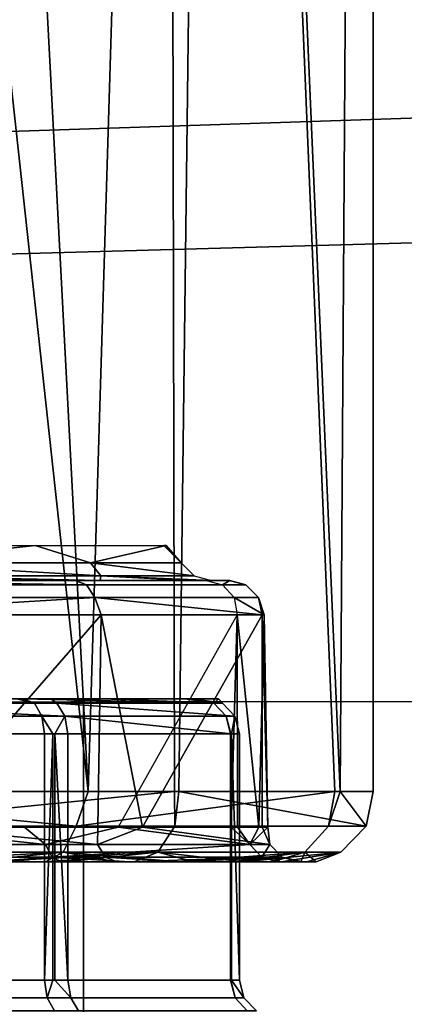
# Model space of a CAD drawing. Units: inches. Extents: x -12.5 to 13.5, y -13.4 to 13.4.
# Drawn here: x 6 to 6.2, y -5.4 to -4.9 of the extents above; entities that cross this region are included whole.
import ezdxf

# ---------------------------------------------------------------- set-up
doc = ezdxf.new("R2010")
doc.units = ezdxf.units.IN
doc.header["$MEASUREMENT"] = 0
for name, color, linetype in [('SEAT-FABRIC', 5, 'Continuous'), ('SEAT-FRAME', 5, 'Continuous'), ('SEAT-KNOBS', 5, 'Continuous')]:
    doc.layers.add(name, color=color, linetype=linetype)

msp = doc.modelspace()

# ---------------------------------------------------------------- linework, layer by layer
at = {"layer": 'SEAT-FABRIC'}
msp.add_3dface([(7.80449, -5.53472, 18.10493), (7.81076, -3.69202, 17.95771), (5.714, -4.10244, 17.97681), (5.70496, -6.14031, 18.24224)], dxfattribs=at)
at = {"layer": 'SEAT-FRAME'}
for points in [[(6.43233, -4.9112, 13.70573), (5.4934, -4.94221, 13.70357), (5.46081, -4.82593, 13.55779), (6.41079, -4.78673, 13.56383)], [(5.4934, -4.94221, 13.70357), (6.43233, -4.9112, 13.70573), (6.41735, -4.98249, 13.89323), (5.34019, -5.01244, 13.89328)], [(5.34019, -5.01244, 13.89328), (6.41735, -4.98249, 13.89323), (6.4225, -5.24466, 14.32855), (5.26145, -5.24585, 14.34308)], [(5.34186, -5.59835, 14.78987), (5.26145, -5.24585, 14.34308), (6.4225, -5.24466, 14.32855), (6.42808, -5.56766, 14.74923)]]:
    msp.add_3dface(points, dxfattribs=at)
at = {"layer": 'SEAT-KNOBS'}
for points in [[(5.81715, -5.29528, 12.12629), (5.81753, -3.37598, 12.13768), (6.0269, -5.29528, 12.17504)], [(5.92589, -3.37598, 12.13405), (6.0269, -5.29528, 12.17504), (5.81753, -3.37598, 12.13768)], [(6.0712, -3.37598, 12.73029), (5.94839, -3.37598, 12.80678), (5.87686, -5.29528, 12.82058)], [(6.07521, -5.29528, 12.73673), (6.0712, -3.37598, 12.73029), (5.87686, -5.29528, 12.82058)], [(5.92589, -3.37598, 12.13405), (6.02154, -3.37598, 12.18509), (6.08501, -3.37598, 12.21896), (6.0269, -5.29528, 12.17504)], [(6.0269, -5.29528, 12.17504), (6.08501, -3.37598, 12.21896), (6.16494, -5.29528, 12.33431)], [(6.07757, -5.29528, 12.73281), (6.10148, -3.37598, 12.71143), (6.0712, -3.37598, 12.73029), (6.07521, -5.29528, 12.73673)], [(6.18639, -5.29528, 12.55231), (6.18639, -3.37598, 12.55231), (6.10148, -3.37598, 12.71143), (6.07757, -5.29528, 12.73281)], [(6.08501, -3.37598, 12.21896), (6.1615, -3.37598, 12.34178), (6.18036, -3.37598, 12.37206), (6.16794, -5.29528, 12.33777)], [(6.16794, -5.29528, 12.33777), (6.16494, -5.29528, 12.33431), (6.08501, -3.37598, 12.21896)], [(6.16794, -5.29528, 12.33777), (6.18036, -3.37598, 12.37206), (6.18639, -3.37598, 12.55231), (6.18639, -5.29528, 12.55231)], [(5.90837, -5.16737, 12.69726), (5.90408, -5.15765, 12.6862), (5.99727, -5.15765, 12.6468)], [(5.90837, -5.16737, 12.69726), (5.99727, -5.15765, 12.6468), (6.02821, -5.16737, 12.61844)], [(6.07047, -5.15765, 12.52537), (6.02821, -5.16737, 12.61844), (5.99727, -5.15765, 12.6468)], [(6.02821, -5.16737, 12.61844), (6.07047, -5.15765, 12.52537), (6.07884, -5.16737, 12.48424)], [(6.0691, -5.15765, 12.48435), (6.07884, -5.16737, 12.48424), (6.07047, -5.15765, 12.52537)], [(5.9103, -5.17459, 12.70428), (5.90837, -5.16737, 12.69726), (6.0339, -5.17459, 12.62299)], [(6.02821, -5.16737, 12.61844), (6.0339, -5.17459, 12.62299), (5.90837, -5.16737, 12.69726)], [(6.0339, -5.17459, 12.62299), (6.02821, -5.16737, 12.61844), (6.08611, -5.17459, 12.48458)], [(6.07884, -5.16737, 12.48424), (6.08611, -5.17459, 12.48458), (6.02821, -5.16737, 12.61844)], [(5.86757, -5.17717, 12.73873), (6.02589, -5.17975, 12.68339), (5.86832, -5.17975, 12.74844)], [(6.01958, -5.17717, 12.67598), (6.02589, -5.17975, 12.68339), (5.86757, -5.17717, 12.73873)], [(5.97061, -5.17717, 12.68971), (5.9103, -5.17459, 12.70428), (6.00178, -5.17717, 12.66862)], [(6.03363, -5.17717, 12.62352), (6.00178, -5.17717, 12.66862), (5.9103, -5.17459, 12.70428)], [(6.0339, -5.17459, 12.62299), (6.03363, -5.17717, 12.62352), (5.9103, -5.17459, 12.70428)], [(6.10567, -5.17717, 12.53586), (6.11514, -5.17975, 12.53815), (6.02589, -5.17975, 12.68339), (6.01958, -5.17717, 12.67598)], [(6.03363, -5.17717, 12.62352), (6.0339, -5.17459, 12.62299), (6.08274, -5.17717, 12.55395)], [(6.08965, -5.17717, 12.52983), (6.08274, -5.17717, 12.55395), (6.0339, -5.17459, 12.62299)], [(6.0339, -5.17459, 12.62299), (6.08611, -5.17459, 12.48458), (6.09584, -5.17717, 12.48503)], [(6.09584, -5.17717, 12.48503), (6.08965, -5.17717, 12.52983), (6.0339, -5.17459, 12.62299)], [(6.10619, -5.17717, 12.53367), (6.09296, -5.17717, 12.3719), (6.10197, -5.17975, 12.36818)], [(6.11514, -5.17975, 12.53815), (6.10619, -5.17717, 12.53367), (6.10197, -5.17975, 12.36818)], [(6.11514, -5.17975, 12.53815), (6.10567, -5.17717, 12.53586), (6.10619, -5.17717, 12.53367)], [(6.02589, -5.17975, 12.68339), (6.03056, -5.18681, 12.68886), (5.86887, -5.18681, 12.75561), (5.86832, -5.17975, 12.74844)], [(6.03056, -5.18681, 12.68886), (6.02589, -5.17975, 12.68339), (6.11514, -5.17975, 12.53815), (6.12213, -5.18681, 12.53983)], [(6.12213, -5.18681, 12.53983), (6.11514, -5.17975, 12.53815), (6.10197, -5.17975, 12.36818), (6.10861, -5.18681, 12.36544)], [(5.87149, -5.19651, 12.75815), (5.86887, -5.18681, 12.75561), (6.03056, -5.18681, 12.68886)], [(6.03056, -5.18681, 12.68886), (6.03417, -5.19651, 12.68938), (5.87149, -5.19651, 12.75815)], [(6.03417, -5.19651, 12.68938), (6.03056, -5.18681, 12.68886), (6.12417, -5.19651, 12.5401)], [(6.12213, -5.18681, 12.53983), (6.12417, -5.19651, 12.5401), (6.03056, -5.18681, 12.68886)], [(6.10861, -5.18681, 12.36544), (6.12536, -5.19651, 12.53813), (6.12213, -5.18681, 12.53983)], [(6.12536, -5.19651, 12.53813), (6.10861, -5.18681, 12.36544), (6.11023, -5.19651, 12.36216)], [(6.12417, -5.19651, 12.5401), (6.12213, -5.18681, 12.53983), (6.12536, -5.19651, 12.53813)], [(6.03417, -5.19651, 12.68938), (5.93076, -5.3153, 12.74882), (5.87149, -5.19651, 12.75815)], [(5.93076, -5.3153, 12.74882), (6.03417, -5.19651, 12.68938), (6.03222, -5.3153, 12.68563)], [(6.03222, -5.3153, 12.68563), (6.03417, -5.19651, 12.68938), (6.05723, -5.3153, 12.67005)], [(6.12417, -5.19651, 12.5401), (6.05723, -5.3153, 12.67005), (6.03417, -5.19651, 12.68938)], [(6.10682, -5.3153, 12.36467), (6.11023, -5.19651, 12.36216), (6.04363, -5.3153, 12.26321)], [(6.05723, -5.3153, 12.67005), (6.12417, -5.19651, 12.5401), (6.12426, -5.3153, 12.54444)], [(6.11023, -5.19651, 12.36216), (6.10682, -5.3153, 12.36467), (6.11038, -5.3153, 12.37039)], [(6.1224, -5.3153, 12.38968), (6.11023, -5.19651, 12.36216), (6.11038, -5.3153, 12.37039)], [(6.11023, -5.19651, 12.36216), (6.1224, -5.3153, 12.38968), (6.12536, -5.19651, 12.53813)], [(6.12738, -5.3153, 12.5386), (6.12536, -5.19651, 12.53813), (6.1224, -5.3153, 12.38968)], [(6.12536, -5.19651, 12.53813), (6.12738, -5.3153, 12.5386), (6.12417, -5.19651, 12.5401)], [(6.12426, -5.3153, 12.54444), (6.12417, -5.19651, 12.5401), (6.12738, -5.3153, 12.5386)], [(5.98686, -5.24335, 12.68774), (5.83925, -5.24592, 12.73896), (5.9968, -5.24592, 12.69281)], [(5.84701, -6.07012, 12.67801), (5.84701, -5.24335, 12.67801), (6.02417, -5.24335, 12.57572), (6.02417, -6.07012, 12.57572)], [(6.02417, -6.07012, 12.37115), (6.02417, -5.24335, 12.37115), (5.84701, -5.24335, 12.26886), (5.84701, -6.07012, 12.26886)], [(6.00936, -5.24592, 12.26318), (5.85477, -5.24592, 12.20791), (5.87247, -5.24335, 12.2188)], [(5.87247, -5.24335, 12.2188), (6.00604, -5.24335, 12.27295), (6.00936, -5.24592, 12.26318)], [(5.9968, -5.24592, 12.69281), (5.9902, -5.24335, 12.68382), (5.98686, -5.24335, 12.68774)], [(5.9902, -5.24335, 12.68382), (5.9968, -5.24592, 12.69281), (6.09714, -5.24592, 12.56287)], [(5.9902, -5.24335, 12.68382), (6.09714, -5.24592, 12.56287), (6.08088, -5.24335, 12.57731)], [(6.03469, -5.24335, 12.29947), (6.00936, -5.24592, 12.26318), (6.00604, -5.24335, 12.27295)], [(6.00936, -5.24592, 12.26318), (6.03469, -5.24335, 12.29947), (6.10194, -5.24592, 12.39876)], [(6.02417, -6.07012, 12.57572), (6.02417, -5.24335, 12.57572), (6.02417, -5.24335, 12.37115), (6.02417, -6.07012, 12.37115)], [(6.08585, -5.24335, 12.40477), (6.10194, -5.24592, 12.39876), (6.03469, -5.24335, 12.29947)], [(6.09976, -5.24335, 12.4334), (6.08088, -5.24335, 12.57731), (6.09714, -5.24592, 12.56287)], [(6.10194, -5.24592, 12.39876), (6.08585, -5.24335, 12.40477), (6.09976, -5.24335, 12.4334)], [(6.09976, -5.24335, 12.4334), (6.09714, -5.24592, 12.56287), (6.10194, -5.24592, 12.39876)], [(5.83925, -5.24592, 12.73896), (5.83903, -5.25313, 12.74624), (6.00091, -5.25313, 12.69882), (5.9968, -5.24592, 12.69281)], [(5.85477, -5.24592, 12.20791), (6.00936, -5.24592, 12.26318), (6.01381, -5.25313, 12.25742)], [(6.01381, -5.25313, 12.25742), (5.85498, -5.25313, 12.20063), (5.85477, -5.24592, 12.20791)], [(5.9968, -5.24592, 12.69281), (6.00091, -5.25313, 12.69882), (6.104, -5.25313, 12.56532), (6.09714, -5.24592, 12.56287)], [(6.10893, -5.25313, 12.39672), (6.01381, -5.25313, 12.25742), (6.00936, -5.24592, 12.26318)], [(6.00936, -5.24592, 12.26318), (6.10194, -5.24592, 12.39876), (6.10893, -5.25313, 12.39672)], [(6.09714, -5.24592, 12.56287), (6.104, -5.25313, 12.56532), (6.10893, -5.25313, 12.39672), (6.10194, -5.24592, 12.39876)], [(5.83903, -5.25313, 12.74624), (5.84634, -5.26303, 12.74674), (6.00241, -5.26303, 12.70103), (6.00091, -5.25313, 12.69882)], [(6.01381, -5.25313, 12.25742), (6.0082, -5.26303, 12.25271), (5.85506, -5.26303, 12.19796), (5.85498, -5.25313, 12.20063)], [(6.00091, -5.25313, 12.69882), (6.00711, -5.26303, 12.69494), (6.10651, -5.26303, 12.56622), (6.104, -5.25313, 12.56532)], [(6.00091, -5.25313, 12.69882), (6.00241, -5.26303, 12.70103), (6.00711, -5.26303, 12.69494)], [(6.0082, -5.26303, 12.25271), (6.01381, -5.25313, 12.25742), (6.01544, -5.26303, 12.2553)], [(6.10715, -5.26303, 12.38961), (6.01544, -5.26303, 12.2553), (6.01381, -5.25313, 12.25742)], [(6.01381, -5.25313, 12.25742), (6.10893, -5.25313, 12.39672), (6.10715, -5.26303, 12.38961)], [(6.104, -5.25313, 12.56532), (6.10673, -5.26303, 12.55853), (6.11149, -5.26303, 12.39597), (6.10893, -5.25313, 12.39672)], [(6.104, -5.25313, 12.56532), (6.10651, -5.26303, 12.56622), (6.10673, -5.26303, 12.55853)], [(6.11149, -5.26303, 12.39597), (6.10715, -5.26303, 12.38961), (6.10893, -5.25313, 12.39672)], [(5.84634, -5.26303, 12.74674), (5.84634, -5.40083, 12.74674), (6.00241, -5.40083, 12.70103), (6.00241, -5.26303, 12.70103)], [(6.0082, -5.26303, 12.25271), (6.0082, -5.40083, 12.25271), (5.85506, -5.40083, 12.19796), (5.85506, -5.26303, 12.19796)], [(6.00711, -5.40083, 12.69494), (6.00711, -5.26303, 12.69494), (6.00241, -5.40083, 12.70103)], [(6.00241, -5.26303, 12.70103), (6.00241, -5.40083, 12.70103), (6.00711, -5.26303, 12.69494)], [(6.00711, -5.26303, 12.69494), (6.00711, -5.40083, 12.69494), (6.10651, -5.40083, 12.56622), (6.10651, -5.26303, 12.56622)], [(6.0082, -5.40083, 12.25271), (6.0082, -5.26303, 12.25271), (6.01544, -5.40083, 12.2553)], [(6.01544, -5.26303, 12.2553), (6.01544, -5.40083, 12.2553), (6.0082, -5.26303, 12.25271)], [(6.10715, -5.26303, 12.38961), (6.10715, -5.40083, 12.38961), (6.01544, -5.40083, 12.2553), (6.01544, -5.26303, 12.2553)], [(6.10673, -5.40083, 12.55853), (6.10673, -5.26303, 12.55853), (6.10651, -5.40083, 12.56622)], [(6.10651, -5.26303, 12.56622), (6.10651, -5.40083, 12.56622), (6.10673, -5.26303, 12.55853)], [(6.10673, -5.26303, 12.55853), (6.10673, -5.40083, 12.55853), (6.11149, -5.40083, 12.39597), (6.11149, -5.26303, 12.39597)], [(6.10715, -5.40083, 12.38961), (6.10715, -5.26303, 12.38961), (6.11149, -5.40083, 12.39597)], [(6.11149, -5.26303, 12.39597), (6.11149, -5.40083, 12.39597), (6.10715, -5.26303, 12.38961)], [(5.81289, -5.31475, 12.13186), (5.81715, -5.29528, 12.12629), (6.02018, -5.31475, 12.17704)], [(6.0269, -5.29528, 12.17504), (6.02018, -5.31475, 12.17704), (5.81715, -5.29528, 12.12629)], [(5.87686, -5.29528, 12.82058), (5.88113, -5.31475, 12.81501), (6.07521, -5.29528, 12.73673)], [(6.07538, -5.31475, 12.72972), (6.07521, -5.29528, 12.73673), (5.88113, -5.31475, 12.81501)], [(6.16494, -5.29528, 12.33431), (6.02018, -5.31475, 12.17704), (6.0269, -5.29528, 12.17504)], [(6.02018, -5.31475, 12.17704), (6.16494, -5.29528, 12.33431), (6.16132, -5.31475, 12.33543)], [(6.07521, -5.29528, 12.73673), (6.07538, -5.31475, 12.72972), (6.07757, -5.29528, 12.73281)], [(6.18241, -5.31475, 12.54654), (6.07757, -5.29528, 12.73281), (6.07538, -5.31475, 12.72972)], [(6.07757, -5.29528, 12.73281), (6.18241, -5.31475, 12.54654), (6.18639, -5.29528, 12.55231)], [(6.16794, -5.29528, 12.33777), (6.16132, -5.31475, 12.33543), (6.16494, -5.29528, 12.33431)], [(6.16132, -5.31475, 12.33543), (6.16794, -5.29528, 12.33777), (6.18241, -5.31475, 12.54654)], [(6.18639, -5.29528, 12.55231), (6.18241, -5.31475, 12.54654), (6.16794, -5.29528, 12.33777)], [(5.81432, -5.32931, 12.14621), (5.81289, -5.31475, 12.13186), (6.02018, -5.31475, 12.17704), (6.0129, -5.32931, 12.1895)], [(6.06578, -5.32931, 12.71895), (6.07538, -5.31475, 12.72972), (5.88113, -5.31475, 12.81501), (5.87969, -5.32931, 12.80065)], [(6.0129, -5.32931, 12.1895), (6.02018, -5.31475, 12.17704), (6.16132, -5.31475, 12.33543), (6.14811, -5.32931, 12.34123)], [(6.16831, -5.32931, 12.54346), (6.18241, -5.31475, 12.54654), (6.07538, -5.31475, 12.72972), (6.06578, -5.32931, 12.71895)], [(6.14811, -5.32931, 12.34123), (6.16132, -5.31475, 12.33543), (6.18241, -5.31475, 12.54654), (6.16831, -5.32931, 12.54346)], [(5.91217, -5.3153, 12.19306), (5.82899, -5.325, 12.1834), (6.00291, -5.325, 12.2282)], [(5.93076, -5.3153, 12.74882), (6.03206, -5.325, 12.69749), (5.86503, -5.325, 12.76347)], [(6.00291, -5.325, 12.2282), (5.99119, -5.3153, 12.23523), (5.91217, -5.3153, 12.19306)], [(6.03222, -5.3153, 12.68563), (6.03206, -5.325, 12.69749), (5.93076, -5.3153, 12.74882)], [(5.99119, -5.3153, 12.23523), (6.00291, -5.325, 12.2282), (6.04363, -5.3153, 12.26321)], [(6.11728, -5.325, 12.36667), (6.04363, -5.3153, 12.26321), (6.00291, -5.325, 12.2282)], [(6.05723, -5.3153, 12.67005), (6.12842, -5.325, 12.54592), (6.03206, -5.325, 12.69749)], [(6.03222, -5.3153, 12.68563), (6.05723, -5.3153, 12.67005), (6.03206, -5.325, 12.69749)], [(6.04363, -5.3153, 12.26321), (6.11728, -5.325, 12.36667), (6.10682, -5.3153, 12.36467)], [(6.05723, -5.3153, 12.67005), (6.12426, -5.3153, 12.54444), (6.12842, -5.325, 12.54592)], [(6.11038, -5.3153, 12.37039), (6.10682, -5.3153, 12.36467), (6.11728, -5.325, 12.36667)], [(6.1224, -5.3153, 12.38968), (6.11038, -5.3153, 12.37039), (6.11728, -5.325, 12.36667)], [(6.11728, -5.325, 12.36667), (6.12842, -5.325, 12.54592), (6.12738, -5.3153, 12.5386)], [(6.1224, -5.3153, 12.38968), (6.11728, -5.325, 12.36667), (6.12738, -5.3153, 12.5386)], [(6.12426, -5.3153, 12.54444), (6.12738, -5.3153, 12.5386), (6.12842, -5.325, 12.54592)], [(5.82899, -5.325, 12.1834), (5.82854, -5.33207, 12.17622), (6.00677, -5.33207, 12.22213), (6.00291, -5.325, 12.2282)], [(6.03206, -5.325, 12.69749), (6.03664, -5.33207, 12.70303), (5.86547, -5.33207, 12.77064), (5.86503, -5.325, 12.76347)], [(6.11728, -5.325, 12.36667), (6.00291, -5.325, 12.2282), (6.00677, -5.33207, 12.22213)], [(6.00677, -5.33207, 12.22213), (6.12397, -5.33207, 12.36403), (6.11728, -5.325, 12.36667)], [(6.12842, -5.325, 12.54592), (6.13538, -5.33207, 12.54772), (6.03664, -5.33207, 12.70303), (6.03206, -5.325, 12.69749)], [(6.12842, -5.325, 12.54592), (6.11728, -5.325, 12.36667), (6.12397, -5.33207, 12.36403)], [(6.12397, -5.33207, 12.36403), (6.13538, -5.33207, 12.54772), (6.12842, -5.325, 12.54592)], [(6.0129, -5.32931, 12.1895), (5.91282, -5.33465, 12.17147), (5.81432, -5.32931, 12.14621)], [(5.87969, -5.32931, 12.80065), (5.97125, -5.33465, 12.75641), (6.06578, -5.32931, 12.71895)], [(5.91282, -5.33465, 12.17147), (6.0129, -5.32931, 12.1895), (5.95925, -5.33465, 12.18548)], [(6.00292, -5.33465, 12.20659), (5.95925, -5.33465, 12.18548), (6.0129, -5.32931, 12.1895)], [(6.01399, -5.33465, 12.73349), (6.06578, -5.32931, 12.71895), (5.97125, -5.33465, 12.75641)], [(6.0129, -5.32931, 12.1895), (6.04274, -5.33465, 12.23426), (6.00292, -5.33465, 12.20659)], [(6.04274, -5.33465, 12.23426), (6.0129, -5.32931, 12.1895), (6.07775, -5.33465, 12.26782)], [(6.14811, -5.32931, 12.34123), (6.07775, -5.33465, 12.26782), (6.0129, -5.32931, 12.1895)], [(6.06578, -5.32931, 12.71895), (6.01399, -5.33465, 12.73349), (6.05262, -5.33465, 12.70417)], [(6.05262, -5.33465, 12.70417), (6.08618, -5.33465, 12.66917), (6.06578, -5.32931, 12.71895)], [(6.11386, -5.33465, 12.62934), (6.06578, -5.32931, 12.71895), (6.08618, -5.33465, 12.66917)], [(6.06578, -5.32931, 12.71895), (6.11386, -5.33465, 12.62934), (6.16831, -5.32931, 12.54346)], [(6.07775, -5.33465, 12.26782), (6.14811, -5.32931, 12.34123), (6.10707, -5.33465, 12.30645)], [(6.12999, -5.33465, 12.34919), (6.10707, -5.33465, 12.30645), (6.14811, -5.32931, 12.34123)], [(6.13496, -5.33465, 12.58568), (6.16831, -5.32931, 12.54346), (6.11386, -5.33465, 12.62934)], [(6.14811, -5.32931, 12.34123), (6.14594, -5.33465, 12.39499), (6.12999, -5.33465, 12.34919)], [(6.13496, -5.33465, 12.58568), (6.14897, -5.33465, 12.53925), (6.16831, -5.32931, 12.54346)], [(6.14594, -5.33465, 12.39499), (6.14811, -5.32931, 12.34123), (6.15453, -5.33465, 12.44272)], [(6.16831, -5.32931, 12.54346), (6.15453, -5.33465, 12.44272), (6.14811, -5.32931, 12.34123)], [(6.15453, -5.33465, 12.44272), (6.16831, -5.32931, 12.54346), (6.14897, -5.33465, 12.53925)], [(5.96936, -5.33465, 12.1913), (6.00677, -5.33207, 12.22213), (5.82854, -5.33207, 12.17622)], [(6.03664, -5.33207, 12.70303), (6.00334, -5.33465, 12.73826), (5.86547, -5.33207, 12.77064)], [(5.95999, -5.33465, 12.75945), (5.86547, -5.33207, 12.77064), (6.00334, -5.33465, 12.73826)], [(6.00677, -5.33207, 12.22213), (5.96936, -5.33465, 12.1913), (6.01199, -5.33465, 12.21391)], [(6.00334, -5.33465, 12.73826), (6.03664, -5.33207, 12.70303), (6.04285, -5.33465, 12.71054)], [(6.12397, -5.33207, 12.36403), (6.00677, -5.33207, 12.22213), (6.05056, -5.33465, 12.24291)], [(6.01199, -5.33465, 12.21391), (6.05056, -5.33465, 12.24291), (6.00677, -5.33207, 12.22213)], [(6.03664, -5.33207, 12.70303), (6.07753, -5.33465, 12.67699), (6.04285, -5.33465, 12.71054)], [(6.07753, -5.33465, 12.67699), (6.03664, -5.33207, 12.70303), (6.13538, -5.33207, 12.54772)], [(6.05056, -5.33465, 12.24291), (6.08412, -5.33465, 12.27759), (6.12397, -5.33207, 12.36403)], [(6.13538, -5.33207, 12.54772), (6.10653, -5.33465, 12.63842), (6.07753, -5.33465, 12.67699)], [(6.13303, -5.33465, 12.36045), (6.12397, -5.33207, 12.36403), (6.08412, -5.33465, 12.27759)], [(6.08412, -5.33465, 12.27759), (6.11183, -5.33465, 12.3171), (6.13303, -5.33465, 12.36045)], [(6.10653, -5.33465, 12.63842), (6.13538, -5.33207, 12.54772), (6.12915, -5.33465, 12.59579)], [(6.12397, -5.33207, 12.36403), (6.13303, -5.33465, 12.36045), (6.13538, -5.33207, 12.54772)], [(6.14481, -5.33465, 12.55015), (6.12915, -5.33465, 12.59579), (6.13538, -5.33207, 12.54772)], [(6.14678, -5.33465, 12.4048), (6.13538, -5.33207, 12.54772), (6.13303, -5.33465, 12.36045)], [(6.13538, -5.33207, 12.54772), (6.14678, -5.33465, 12.4048), (6.14655, -5.33465, 12.54305)], [(6.14655, -5.33465, 12.54305), (6.14481, -5.33465, 12.55015), (6.13538, -5.33207, 12.54772)], [(6.15369, -5.33465, 12.45072), (6.14655, -5.33465, 12.54305), (6.14678, -5.33465, 12.4048)], [(6.00241, -5.40083, 12.70103), (5.84634, -5.40083, 12.74674), (5.83888, -5.41072, 12.75157), (6.00392, -5.41072, 12.70323)], [(5.85506, -5.40083, 12.19796), (6.0082, -5.40083, 12.25271), (6.01707, -5.41072, 12.25319), (5.85514, -5.41072, 12.19529)], [(6.00711, -5.40083, 12.69494), (6.00241, -5.40083, 12.70103), (6.00392, -5.41072, 12.70323)], [(6.10651, -5.40083, 12.56622), (6.00711, -5.40083, 12.69494), (6.00392, -5.41072, 12.70323), (6.10902, -5.41072, 12.56712)], [(6.0082, -5.40083, 12.25271), (6.01544, -5.40083, 12.2553), (6.01707, -5.41072, 12.25319)], [(6.01544, -5.40083, 12.2553), (6.10715, -5.40083, 12.38961), (6.11405, -5.41072, 12.39522), (6.01707, -5.41072, 12.25319)], [(6.10673, -5.40083, 12.55853), (6.10651, -5.40083, 12.56622), (6.10902, -5.41072, 12.56712)], [(6.11149, -5.40083, 12.39597), (6.10673, -5.40083, 12.55853), (6.10902, -5.41072, 12.56712), (6.11405, -5.41072, 12.39522)], [(6.10715, -5.40083, 12.38961), (6.11149, -5.40083, 12.39597), (6.11405, -5.41072, 12.39522)], [(5.83888, -5.41072, 12.75157), (5.83866, -5.41794, 12.75885), (6.00802, -5.41794, 12.70925), (6.00392, -5.41072, 12.70323)], [(6.01707, -5.41072, 12.25319), (6.02152, -5.41794, 12.24743), (5.85535, -5.41794, 12.18801), (5.85514, -5.41072, 12.19529)], [(6.00392, -5.41072, 12.70323), (6.00802, -5.41794, 12.70925), (6.11588, -5.41794, 12.56957), (6.10902, -5.41072, 12.56712)], [(6.11405, -5.41072, 12.39522), (6.12104, -5.41794, 12.39317), (6.02152, -5.41794, 12.24743), (6.01707, -5.41072, 12.25319)], [(6.10902, -5.41072, 12.56712), (6.11588, -5.41794, 12.56957), (6.12104, -5.41794, 12.39317), (6.11405, -5.41072, 12.39522)]]:
    msp.add_3dface(points, dxfattribs=at)
for points, invisible_edges in [([(5.97061, -5.17717, 12.68971), (6.01958, -5.17717, 12.67598), (5.86757, -5.17717, 12.73873)], 13), ([(5.97061, -5.17717, 12.68971), (6.00178, -5.17717, 12.66862), (6.01958, -5.17717, 12.67598)], 14), ([(6.03363, -5.17717, 12.62352), (6.01958, -5.17717, 12.67598), (6.00178, -5.17717, 12.66862)], 3), ([(6.01958, -5.17717, 12.67598), (6.03363, -5.17717, 12.62352), (6.10567, -5.17717, 12.53586)], 3), ([(6.08274, -5.17717, 12.55395), (6.10567, -5.17717, 12.53586), (6.03363, -5.17717, 12.62352)], 3), ([(6.08274, -5.17717, 12.55395), (6.08965, -5.17717, 12.52983), (6.10619, -5.17717, 12.53367)], 14), ([(6.10567, -5.17717, 12.53586), (6.08274, -5.17717, 12.55395), (6.10619, -5.17717, 12.53367)], 3), ([(6.09584, -5.17717, 12.48503), (6.10619, -5.17717, 12.53367), (6.08965, -5.17717, 12.52983)], 3), ([(6.10619, -5.17717, 12.53367), (6.09584, -5.17717, 12.48503), (6.09296, -5.17717, 12.3719)], 3), ([(5.84701, -5.24335, 12.67801), (5.9902, -5.24335, 12.68382), (6.02417, -5.24335, 12.57572)], 3), ([(5.9902, -5.24335, 12.68382), (5.84701, -5.24335, 12.67801), (5.98686, -5.24335, 12.68774)], 3), ([(6.02417, -5.24335, 12.37115), (5.85447, -5.24335, 12.2179), (5.84701, -5.24335, 12.26886)], 3), ([(5.85447, -5.24335, 12.2179), (6.02417, -5.24335, 12.37115), (5.87247, -5.24335, 12.2188)], 3), ([(6.02417, -5.24335, 12.37115), (6.03469, -5.24335, 12.29947), (5.87247, -5.24335, 12.2188)], 15), ([(6.00604, -5.24335, 12.27295), (5.87247, -5.24335, 12.2188), (6.03469, -5.24335, 12.29947)], 2), ([(6.08088, -5.24335, 12.57731), (6.02417, -5.24335, 12.57572), (5.9902, -5.24335, 12.68382)], 3), ([(6.02417, -5.24335, 12.57572), (6.08088, -5.24335, 12.57731), (6.09976, -5.24335, 12.4334)], 13), ([(6.08585, -5.24335, 12.40477), (6.02417, -5.24335, 12.57572), (6.09976, -5.24335, 12.4334)], 3), ([(6.02417, -5.24335, 12.57572), (6.08585, -5.24335, 12.40477), (6.02417, -5.24335, 12.37115)], 3), ([(6.03469, -5.24335, 12.29947), (6.02417, -5.24335, 12.37115), (6.08585, -5.24335, 12.40477)], 3), ([(6.00292, -5.33465, 12.20659), (6.01199, -5.33465, 12.21391), (5.95925, -5.33465, 12.18548)], 3), ([(5.96936, -5.33465, 12.1913), (5.95925, -5.33465, 12.18548), (6.01199, -5.33465, 12.21391)], 3), ([(5.97125, -5.33465, 12.75641), (5.95999, -5.33465, 12.75945), (6.01399, -5.33465, 12.73349)], 3), ([(6.00334, -5.33465, 12.73826), (6.01399, -5.33465, 12.73349), (5.95999, -5.33465, 12.75945)], 3), ([(6.04274, -5.33465, 12.23426), (6.05056, -5.33465, 12.24291), (6.00292, -5.33465, 12.20659)], 3), ([(6.01199, -5.33465, 12.21391), (6.00292, -5.33465, 12.20659), (6.05056, -5.33465, 12.24291)], 3), ([(6.01399, -5.33465, 12.73349), (6.00334, -5.33465, 12.73826), (6.05262, -5.33465, 12.70417)], 3), ([(6.04285, -5.33465, 12.71054), (6.05262, -5.33465, 12.70417), (6.00334, -5.33465, 12.73826)], 3), ([(6.07775, -5.33465, 12.26782), (6.08412, -5.33465, 12.27759), (6.04274, -5.33465, 12.23426)], 3), ([(6.05056, -5.33465, 12.24291), (6.04274, -5.33465, 12.23426), (6.08412, -5.33465, 12.27759)], 3), ([(6.05262, -5.33465, 12.70417), (6.04285, -5.33465, 12.71054), (6.08618, -5.33465, 12.66917)], 3), ([(6.07753, -5.33465, 12.67699), (6.08618, -5.33465, 12.66917), (6.04285, -5.33465, 12.71054)], 3), ([(6.08618, -5.33465, 12.66917), (6.07753, -5.33465, 12.67699), (6.11386, -5.33465, 12.62934)], 3), ([(6.10653, -5.33465, 12.63842), (6.11386, -5.33465, 12.62934), (6.07753, -5.33465, 12.67699)], 3), ([(6.10707, -5.33465, 12.30645), (6.11183, -5.33465, 12.3171), (6.07775, -5.33465, 12.26782)], 3), ([(6.08412, -5.33465, 12.27759), (6.07775, -5.33465, 12.26782), (6.11183, -5.33465, 12.3171)], 3), ([(6.11386, -5.33465, 12.62934), (6.10653, -5.33465, 12.63842), (6.13496, -5.33465, 12.58568)], 3), ([(6.12915, -5.33465, 12.59579), (6.13496, -5.33465, 12.58568), (6.10653, -5.33465, 12.63842)], 3), ([(6.12999, -5.33465, 12.34919), (6.13303, -5.33465, 12.36045), (6.10707, -5.33465, 12.30645)], 3), ([(6.11183, -5.33465, 12.3171), (6.10707, -5.33465, 12.30645), (6.13303, -5.33465, 12.36045)], 3), ([(6.12915, -5.33465, 12.59579), (6.14481, -5.33465, 12.55015), (6.14897, -5.33465, 12.53925)], 14), ([(6.14897, -5.33465, 12.53925), (6.13496, -5.33465, 12.58568), (6.12915, -5.33465, 12.59579)], 14), ([(6.14594, -5.33465, 12.39499), (6.14678, -5.33465, 12.4048), (6.12999, -5.33465, 12.34919)], 3), ([(6.13303, -5.33465, 12.36045), (6.12999, -5.33465, 12.34919), (6.14678, -5.33465, 12.4048)], 3), ([(6.14655, -5.33465, 12.54305), (6.14897, -5.33465, 12.53925), (6.14481, -5.33465, 12.55015)], 3), ([(6.15453, -5.33465, 12.44272), (6.15369, -5.33465, 12.45072), (6.14594, -5.33465, 12.39499)], 3), ([(6.14678, -5.33465, 12.4048), (6.14594, -5.33465, 12.39499), (6.15369, -5.33465, 12.45072)], 3), ([(6.14897, -5.33465, 12.53925), (6.14655, -5.33465, 12.54305), (6.15453, -5.33465, 12.44272)], 3), ([(6.15369, -5.33465, 12.45072), (6.15453, -5.33465, 12.44272), (6.14655, -5.33465, 12.54305)], 3)]:
    msp.add_3dface(points, dxfattribs=dict(at, invisible_edges=invisible_edges))

doc.saveas('drawing.dxf')
